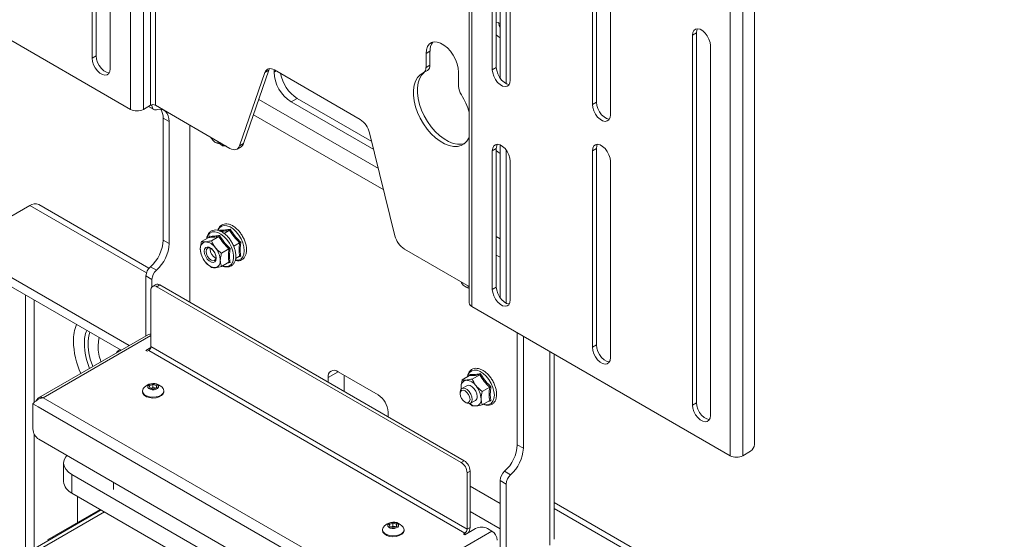
# Paper-space layout 'Sheet 4' of a CAD drawing. Units: millimetres. Extents: x 40 to 4500, y 1247 to 5962.
# Drawn here: x 3026 to 3374, y 5069 to 5253 of the extents above; entities that cross this region are included whole.
import ezdxf

# ---------------------------------------------------------------- set-up
doc = ezdxf.new("R2010")
doc.units = ezdxf.units.MM

psp = doc.layouts.new('Sheet 4')

# ---------------------------------------------------------------- linework, layer by layer
at = {"color": 7, "linetype": 'Continuous', "lineweight": 18}
for p, q in [((3064.86, 5221.27), (3064.86, 5621.37)), ((3069.39, 5221.27), (3069.39, 5621.37)), ((3071.93, 5222.74), (3071.93, 5622.84)), ((3073.63, 5222.74), (3073.63, 5622.84)), ((3184.56, 5553.04), (3184.56, 5152.93)), ((3185.49, 5151.63), (3185.49, 5551.73)), ((3276.71, 5098.97), (3276.71, 5499.07)), ((3281.24, 5499.07), (3281.24, 5098.97)), ((3285.34, 5499.81), (3285.34, 5102.97)), ((3229.48, 5293.22), (3229.48, 5223.81)), ((3052.7, 5289.12), (3052.7, 5240.13)), ((3194.12, 5289.13), (3194.12, 5236.06)), ((3195.46, 5290.37), (3195.46, 5232.28)), ((3228.06, 5292.4), (3228.06, 5223)), ((3051.28, 5288.3), (3051.28, 5239.31)), ((3192.71, 5288.32), (3192.71, 5235.24)), ((3197.59, 5288.61), (3197.59, 5230.4)), ((3234.43, 5219.32), (3234.43, 5288.73)), ((3057.65, 5235.64), (3057.65, 5284.63)), ((3199.07, 5231.57), (3199.07, 5284.64)), ((2973.64, 5273.92), (3064.86, 5221.27)), ((3195.04, 5251.77), (3195.04, 5251.85)), ((3264.83, 5248.31), (3263.42, 5247.5)), ((3263.42, 5247.5), (3263.42, 5116.85)), ((3264.83, 5248.31), (3264.83, 5117.67)), ((3269.78, 5113.18), (3269.78, 5243.82)), ((3170.68, 5241.83), (3169.27, 5241.01)), ((3169.27, 5241.01), (3169.27, 5236.08)), ((3170.68, 5241.83), (3170.68, 5236.89)), ((3052.7, 5240.13), (3051.28, 5239.31)), ((3169.27, 5236.08), (3170.68, 5236.89)), ((3103.36, 5208.37), (3112.35, 5234.33)), ((3104.77, 5209.18), (3113.76, 5235.15)), ((3113.76, 5235.15), (3112.35, 5234.33)), ((3115.56, 5234.45), (3115.56, 5235.27)), ((3115.7, 5235.19), (3145.96, 5217.72)), ((3168.44, 5234.24), (3169.85, 5235.06)), ((3180.79, 5229.42), (3180.79, 5234.36)), ((3194.12, 5236.06), (3192.71, 5235.24)), ((3110.19, 5224.82), (3152.43, 5200.43)), ((3121.64, 5223.92), (3123.76, 5225.14)), ((3150.78, 5207.1), (3121.64, 5223.92)), ((3150.07, 5209.96), (3123.76, 5225.14)), ((3229.48, 5223.81), (3228.06, 5223)), ((3069.39, 5221.27), (3071.93, 5222.74)), ((3071.2, 5222.31), (3073.05, 5221.24)), ((3072.43, 5222.91), (3072.43, 5222.62)), ((3073.63, 5222.74), (3100, 5207.51)), ((3078.51, 5216.98), (3076.39, 5218.2)), ((3076.39, 5218.2), (3076.39, 5175.09)), ((3078.51, 5216.98), (3078.51, 5173.86)), ((3108.3, 5219.38), (3154.31, 5192.81)), ((3085.86, 5153.13), (3085.86, 5215.67)), ((3149.32, 5212.99), (3158.31, 5176.64)), ((3094.7, 5209.72), (3095.09, 5209.49)), ((3097.25, 5208.47), (3096.3, 5209.28)), ((3096.59, 5209.34), (3096.71, 5209.41)), ((3103.36, 5208.37), (3104.77, 5209.18)), ((3102.5, 5207.26), (3103.92, 5208.08)), ((3194.12, 5207.48), (3192.71, 5206.66)), ((3192.71, 5206.66), (3192.71, 5157.67)), ((3194.12, 5207.48), (3194.12, 5158.49)), ((3195.46, 5208.71), (3195.46, 5154.71)), ((3197.59, 5206.95), (3197.59, 5152.83)), ((3229.48, 5207.48), (3228.06, 5206.67)), ((3228.06, 5206.67), (3228.06, 5137.26)), ((3229.48, 5207.48), (3229.48, 5138.08)), ((3199.07, 5154), (3199.07, 5202.99)), ((3234.43, 5133.59), (3234.43, 5202.99)), ((3029.29, 5187.32), (3007.51, 5174.75)), ((3071.35, 5165.14), (3032.39, 5187.63)), ((3096.37, 5178.31), (3096.4, 5178.63)), ((3099.85, 5178.57), (3097.91, 5177.46)), ((3078.51, 5173.86), (3076.39, 5175.09)), ((3092.54, 5176.08), (3089.94, 5174.57)), ((3092.6, 5176.13), (3092.63, 5176.45)), ((3096.08, 5176.39), (3093.47, 5174.89)), ((3194.12, 5176.36), (3195.46, 5175.59)), ((3092.97, 5171.88), (3093.01, 5172.25)), ((3092.97, 5171.93), (3092.97, 5171.88)), ((3099.61, 5172), (3097.01, 5170.49)), ((3103.39, 5174.18), (3101.3, 5172.97)), ((3161.67, 5171.91), (3184.56, 5158.7)), ((3007.51, 5170.67), (3064.37, 5137.84)), ((3007.51, 5167.4), (3061.55, 5136.21)), ((3089.7, 5170.54), (3089.74, 5170.39)), ((3094.7, 5168.89), (3094.74, 5168.87)), ((3099.61, 5167.28), (3097.01, 5165.78)), ((3103.39, 5169.46), (3101.99, 5168.65)), ((3194.12, 5169.83), (3195.46, 5169.06)), ((3071.88, 5165.7), (3074, 5164.48)), ((3072.43, 5161.2), (3070.31, 5162.43)), ((3070.31, 5162.43), (3070.31, 5141.27)), ((3072.43, 5161.2), (3072.43, 5158.56)), ((3072.07, 5137.49), (3072.07, 5157.41)), ((3073.76, 5159.4), (3072.7, 5158.79)), ((3075.26, 5159.25), (3074.19, 5158.64)), ((3074.19, 5158.64), (3181.68, 5096.59)), ((3075.26, 5159.25), (3182.74, 5097.2)), ((3183.09, 5158.69), (3183.48, 5158.46)), ((3194.12, 5158.49), (3192.71, 5157.67)), ((3185.49, 5151.63), (3276.71, 5098.97)), ((3071.2, 5141.78), (3032.38, 5119.37)), ((3201.54, 5102.84), (3201.54, 5142.36)), ((3203.67, 5101.61), (3203.67, 5141.14)), ((3072.03, 5137.18), (3070.24, 5136.14)), ((3070.24, 5136.14), (3070.77, 5135.84)), ((3070.77, 5135.84), (3071.3, 5136.14)), ((3071.3, 5136.14), (3183.02, 5071.65)), ((3183.8, 5072.99), (3072.07, 5137.49)), ((3229.48, 5138.08), (3228.06, 5137.26)), ((3214.56, 5069.44), (3214.56, 5134.84)), ((3134.65, 5124.96), (3134.65, 5126.59)), ((3138.19, 5128.63), (3152.33, 5120.47)), ((3140.31, 5121.7), (3140.31, 5127.41)), ((3184.7, 5127.23), (3182.1, 5125.73)), ((3184.76, 5127.28), (3184.79, 5127.61)), ((3188.24, 5127.55), (3185.63, 5126.04)), ((3071.55, 5123.69), (3072.75, 5124.16)), ((3071.66, 5122.86), (3071.55, 5123.69)), ((3072.95, 5122.49), (3071.66, 5122.86)), ((3071.94, 5122.78), (3072.15, 5122.86)), ((3072.15, 5122.86), (3072.75, 5123.09)), ((3072.75, 5124.16), (3074.05, 5123.79)), ((3072.75, 5123.09), (3072.75, 5124.16)), ((3072.75, 5123.09), (3073.4, 5122.91)), ((3074.15, 5122.96), (3072.95, 5122.49)), ((3073.4, 5122.91), (3073.76, 5122.81)), ((3074.05, 5123.79), (3074.15, 5122.96)), ((3074.05, 5122.92), (3074.05, 5123.79)), ((3181.78, 5122.45), (3181.68, 5123.13)), ((3183.71, 5123.68), (3181.98, 5122.68)), ((3191.78, 5123.15), (3189.17, 5121.65)), ((3034.03, 5119.45), (3154.1, 5050.13)), ((3069.05, 5121.84), (3069.05, 5121.53)), ((3076.65, 5121.53), (3076.65, 5121.84)), ((3181.36, 5121.31), (3181.36, 5120.86)), ((3031.41, 5116.71), (3030.35, 5117.32)), ((3030.35, 5117.32), (3030.35, 5108.42)), ((3032.19, 5116.26), (3031.41, 5116.71)), ((3032.19, 5116.26), (3152.26, 5046.95)), ((3183.09, 5117.86), (3183.48, 5117.64)), ((3185.63, 5116.62), (3184.7, 5117.42)), ((3184.98, 5117.49), (3186.71, 5118.49)), ((3191.78, 5118.44), (3189.17, 5116.93)), ((3264.83, 5117.67), (3263.42, 5116.85)), ((3155.87, 5114.34), (3155.87, 5112.71)), ((3032.48, 5104.75), (3151.98, 5035.76)), ((3201.54, 5102.84), (3203.67, 5101.61)), ((3283.92, 5100.52), (3281.24, 5098.97)), ((3041.21, 5096.38), (3041.21, 5089.85)), ((3181.68, 5096.59), (3182.74, 5097.2)), ((3044.14, 5092.3), (3148.79, 5031.88)), ((3044.14, 5092.3), (3044.14, 5085.76)), ((3184.86, 5093.53), (3183.8, 5092.92)), ((3183.8, 5092.92), (3183.8, 5072.99)), ((3184.86, 5093.53), (3184.86, 5073.61)), ((3197.04, 5093.45), (3199.16, 5092.23)), ((3058.82, 5089.54), (3058.82, 5086.99)), ((3197.59, 5088.95), (3195.46, 5090.18)), ((3195.46, 5090.18), (3195.46, 5062.09)), ((3197.59, 5088.95), (3197.59, 5060.87)), ((3044.14, 5085.76), (3148.79, 5025.35)), ((3046.13, 5075.35), (3046.13, 5084.62)), ((3373.64, 4990.63), (3214.56, 5082.46)), ((3054.49, 5079.79), (3008.13, 5053.02)), ((3035.52, 5069.22), (3054.16, 5079.98)), ((3156.41, 5074.7), (3157.6, 5075.17)), ((3156.51, 5073.87), (3156.41, 5074.7)), ((3157.81, 5073.51), (3156.51, 5073.87)), ((3156.79, 5073.79), (3157, 5073.88)), ((3157, 5073.88), (3157.6, 5074.11)), ((3157.6, 5075.17), (3158.9, 5074.81)), ((3157.6, 5074.11), (3157.6, 5075.17)), ((3157.6, 5074.11), (3158.25, 5073.93)), ((3159, 5073.98), (3157.81, 5073.51)), ((3158.25, 5073.93), (3158.62, 5073.82)), ((3158.9, 5074.81), (3159, 5073.98)), ((3158.9, 5073.94), (3158.9, 5074.81)), ((3183.8, 5072.99), (3184.86, 5073.61)), ((3153.9, 5072.85), (3153.9, 5072.54)), ((3154.1, 5050.13), (3192.56, 5072.34)), ((3161.5, 5072.54), (3161.5, 5072.85)), ((3183.02, 5071.65), (3182.49, 5071.34)), ((3182.49, 5071.34), (3183.02, 5071.03)), ((3183.02, 5071.03), (3186.8, 5073.22)), ((3192.56, 5072.34), (3191.04, 5073.22))]:
    psp.add_line(p, q, dxfattribs=at)
at = {"color": 8, "linetype": 'Continuous', "lineweight": 18}
for p, q in [((3115.56, 5234.45), (3116.27, 5234.86)), ((3072.09, 5222.81), (3072.43, 5222.62)), ((3070.49, 5163.54), (3029.29, 5187.32)), ((3027.74, 5155.73), (3027.74, 5064.34)), ((3030.85, 5153.93), (3030.85, 5117.84)), ((3072.07, 5141.41), (3034.03, 5119.45)), ((3213.07, 5135.71), (3213.07, 5067.36)), ((3138.19, 5128.63), (3134.65, 5126.59)), ((3030.85, 5106.56), (3030.85, 5066.14)), ((3184.86, 5088.22), (3195.46, 5082.1)), ((3370.54, 4990.32), (3214.56, 5080.37)), ((3055.61, 5079.15), (3010.02, 5052.83)), ((3184.86, 5079.24), (3195.46, 5073.11)), ((3183.02, 5071.65), (3183.02, 5071.03))]:
    psp.add_line(p, q, dxfattribs=at)
at = {"color": 7, "linetype": 'Continuous', "lineweight": 18, "flags": 128}
for points in [[(3195.46, 5251.57), (3194.73, 5251.99), (3194.12, 5252.11)], [(3195.46, 5250.03), (3195.17, 5250.83), (3195.04, 5251.77)], [(3194.12, 5247.59), (3194.73, 5247.01), (3195.46, 5246.58)], [(3269.78, 5243.82), (3269.65, 5244.93), (3269.28, 5246.1), (3268.68, 5247.23), (3267.92, 5248.24), (3267.05, 5249.03), (3266.15, 5249.56), (3265.28, 5249.76), (3264.51, 5249.64), (3263.92, 5249.19), (3263.55, 5248.46), (3263.42, 5247.5)], [(3265.17, 5249.77), (3264.96, 5249.27), (3264.83, 5248.31)], [(3180.79, 5234.36), (3180.67, 5235.82), (3180.29, 5237.36), (3179.69, 5238.91), (3178.88, 5240.41), (3177.91, 5241.79), (3176.81, 5242.99), (3175.63, 5243.96), (3174.43, 5244.65), (3173.25, 5245.04), (3172.15, 5245.11), (3171.17, 5244.86), (3170.37, 5244.29), (3169.76, 5243.43), (3169.39, 5242.33), (3169.27, 5241.01)], [(3051.28, 5239.31), (3051.41, 5238.2), (3051.79, 5237.03), (3052.38, 5235.9), (3053.14, 5234.89), (3054.01, 5234.1), (3054.92, 5233.57), (3055.79, 5233.37), (3056.55, 5233.49), (3057.14, 5233.94), (3057.52, 5234.68), (3057.65, 5235.64)], [(3052.7, 5240.13), (3052.83, 5239.02), (3053.2, 5237.85), (3053.8, 5236.72), (3054.56, 5235.71), (3055.43, 5234.91), (3056.33, 5234.39), (3057.2, 5234.18), (3057.31, 5234.18)], [(3112.35, 5234.33), (3112.57, 5234.8), (3112.86, 5235.17), (3113.22, 5235.44), (3113.64, 5235.61), (3114.11, 5235.67), (3114.62, 5235.62), (3115.15, 5235.46), (3115.7, 5235.19)], [(3114.01, 5235.67), (3113.98, 5235.61), (3113.76, 5235.15)], [(3168.29, 5234.17), (3167.17, 5233.5), (3166.24, 5232.53), (3165.53, 5231.29), (3165.04, 5229.8), (3164.8, 5228.11), (3164.81, 5226.26), (3165.07, 5224.28), (3165.57, 5222.23), (3166.31, 5220.16), (3167.25, 5218.12), (3168.39, 5216.16), (3169.69, 5214.33), (3171.12, 5212.67), (3172.64, 5211.22), (3174.23, 5210.02), (3175.83, 5209.09), (3177.41, 5208.47), (3178.94, 5208.15), (3180.37, 5208.17), (3181.67, 5208.5), (3182.8, 5209.15), (3183.75, 5210.1), (3184.48, 5211.32), (3184.56, 5211.48)], [(3168.65, 5234.37), (3168.59, 5234.32), (3167.66, 5233.35), (3166.94, 5232.1), (3166.46, 5230.62), (3166.22, 5228.93), (3166.23, 5227.07), (3166.49, 5225.1), (3166.99, 5223.05), (3167.72, 5220.98), (3168.67, 5218.94), (3169.81, 5216.98), (3171.1, 5215.15), (3172.53, 5213.48), (3174.06, 5212.03), (3175.64, 5210.83), (3177.24, 5209.91), (3178.83, 5209.28), (3180.35, 5208.97), (3181.78, 5208.98), (3182.95, 5209.27)], [(3192.71, 5235.24), (3192.83, 5234.13), (3193.21, 5232.96), (3193.8, 5231.83), (3194.57, 5230.82), (3195.44, 5230.03), (3196.34, 5229.51), (3197.21, 5229.3), (3197.97, 5229.42), (3198.56, 5229.87), (3198.94, 5230.61), (3199.07, 5231.57)], [(3194.12, 5236.06), (3194.25, 5234.95), (3194.63, 5233.78), (3195.22, 5232.65), (3195.98, 5231.64), (3196.85, 5230.84), (3197.76, 5230.32), (3198.62, 5230.11), (3198.73, 5230.11)], [(3228.06, 5223), (3228.19, 5221.89), (3228.57, 5220.72), (3229.16, 5219.59), (3229.92, 5218.58), (3230.79, 5217.78), (3231.7, 5217.26), (3232.57, 5217.05), (3233.33, 5217.18), (3233.92, 5217.63), (3234.3, 5218.36), (3234.43, 5219.32)], [(3229.48, 5223.81), (3229.6, 5222.7), (3229.98, 5221.53), (3230.57, 5220.4), (3231.34, 5219.4), (3232.2, 5218.6), (3233.11, 5218.08), (3233.98, 5217.87), (3234.09, 5217.87)], [(3072.43, 5222.62), (3072.46, 5222.23), (3072.54, 5221.89), (3072.68, 5221.61), (3072.87, 5221.38), (3073.1, 5221.22), (3073.37, 5221.12), (3073.67, 5221.1), (3074, 5221.16)], [(3074, 5221.16), (3074.94, 5221.31), (3075.8, 5221.26), (3076.58, 5220.99), (3077.25, 5220.53), (3077.79, 5219.87), (3078.19, 5219.05), (3078.43, 5218.07), (3078.51, 5216.98)], [(3096.12, 5209.75), (3095.92, 5209.59), (3095.36, 5209.49), (3094.7, 5209.72), (3094.04, 5210.25), (3093.48, 5211.01), (3093.28, 5211.39)], [(3100, 5207.51), (3100.55, 5207.24), (3101.09, 5207.08), (3101.6, 5207.03), (3102.07, 5207.09), (3102.49, 5207.26), (3102.85, 5207.53), (3103.14, 5207.9), (3103.36, 5208.37)], [(3199.07, 5202.99), (3198.94, 5204.1), (3198.56, 5205.27), (3197.97, 5206.4), (3197.21, 5207.4), (3196.34, 5208.2), (3195.44, 5208.72), (3194.57, 5208.93), (3193.8, 5208.8), (3193.21, 5208.36), (3192.83, 5207.62), (3192.71, 5206.66)], [(3194.46, 5208.93), (3194.25, 5208.44), (3194.12, 5207.48)], [(3194.12, 5206.77), (3194.73, 5206.18), (3195.46, 5205.75)], [(3234.43, 5202.99), (3234.3, 5204.1), (3233.92, 5205.27), (3233.33, 5206.4), (3232.57, 5207.41), (3231.7, 5208.2), (3230.79, 5208.73), (3229.92, 5208.93), (3229.16, 5208.81), (3228.57, 5208.36), (3228.19, 5207.63), (3228.06, 5206.67)], [(3229.81, 5208.94), (3229.6, 5208.44), (3229.48, 5207.48)], [(3090.93, 5171.16), (3091.05, 5170.24), (3091.42, 5169.29), (3091.99, 5168.42), (3092.68, 5167.73), (3093.42, 5167.31), (3094.11, 5167.2), (3094.67, 5167.42), (3095.04, 5167.94), (3095.17, 5168.71), (3095.04, 5169.62), (3094.67, 5170.57), (3094.11, 5171.44), (3093.42, 5172.13), (3092.68, 5172.56), (3091.99, 5172.66), (3091.42, 5172.44), (3091.05, 5171.92), (3090.93, 5171.16)], [(3091.53, 5171.09), (3091.66, 5171.8), (3092.04, 5172.24), (3092.62, 5172.35), (3093.29, 5172.12), (3093.97, 5171.57), (3094.54, 5170.8), (3094.93, 5169.91), (3095.06, 5169.05), (3094.93, 5168.35), (3094.54, 5167.91), (3093.97, 5167.8), (3093.29, 5168.03), (3092.62, 5168.58), (3092.04, 5169.35), (3091.66, 5170.24), (3091.53, 5171.09)], [(3184.51, 5158.73), (3184.31, 5158.57), (3183.75, 5158.46), (3183.09, 5158.69), (3182.43, 5159.22), (3181.87, 5159.98), (3181.67, 5160.36)], [(3192.71, 5157.67), (3192.83, 5156.56), (3193.21, 5155.39), (3193.8, 5154.26), (3194.57, 5153.25), (3195.44, 5152.46), (3196.34, 5151.93), (3197.21, 5151.73), (3197.97, 5151.85), (3198.56, 5152.3), (3198.94, 5153.03), (3199.07, 5154)], [(3194.12, 5158.49), (3194.25, 5157.38), (3194.63, 5156.21), (3195.22, 5155.07), (3195.98, 5154.07), (3196.85, 5153.27), (3197.76, 5152.75), (3198.62, 5152.54), (3198.73, 5152.54)], [(3228.06, 5137.26), (3228.19, 5136.15), (3228.57, 5134.98), (3229.16, 5133.85), (3229.92, 5132.84), (3230.79, 5132.05), (3231.7, 5131.52), (3232.57, 5131.32), (3233.33, 5131.44), (3233.92, 5131.89), (3234.3, 5132.62), (3234.43, 5133.59)], [(3229.48, 5138.08), (3229.6, 5136.97), (3229.98, 5135.8), (3230.57, 5134.66), (3231.34, 5133.66), (3232.2, 5132.86), (3233.11, 5132.34), (3233.98, 5132.13), (3234.09, 5132.13)], [(3069.34, 5122.68), (3069.28, 5122.59), (3069.05, 5121.91), (3069.2, 5121.23), (3069.7, 5120.61), (3070.52, 5120.11), (3071.56, 5119.78), (3072.72, 5119.65), (3073.9, 5119.73), (3074.98, 5120.02), (3075.85, 5120.49), (3076.42, 5121.09), (3076.65, 5121.76), (3076.5, 5122.45), (3076.36, 5122.68)], [(3071.79, 5124.23), (3071.27, 5123.93), (3070.99, 5123.53), (3070.99, 5123.1), (3071.28, 5122.71), (3071.8, 5122.41), (3072.49, 5122.25), (3073.23, 5122.25), (3073.92, 5122.42), (3074.44, 5122.72), (3074.72, 5123.12), (3074.71, 5123.54), (3074.43, 5123.94), (3073.9, 5124.24), (3073.21, 5124.4), (3072.47, 5124.4), (3071.79, 5124.23)], [(3072.15, 5122.86), (3072.02, 5122.8), (3071.96, 5122.77)], [(3181.36, 5121.31), (3181.49, 5122.08), (3181.86, 5122.6), (3182.42, 5122.82), (3183.11, 5122.71), (3183.85, 5122.29), (3184.54, 5121.6), (3185.11, 5120.72), (3185.47, 5119.77), (3185.6, 5118.86), (3185.47, 5118.1), (3185.11, 5117.57), (3184.54, 5117.35), (3183.85, 5117.46), (3183.48, 5117.64)], [(3181.36, 5120.86), (3181.49, 5121.55), (3181.87, 5121.98), (3182.43, 5122.09), (3183.09, 5121.86), (3183.75, 5121.32), (3184.31, 5120.57), (3184.69, 5119.7), (3184.82, 5118.86), (3184.69, 5118.17), (3184.31, 5117.74), (3183.75, 5117.63), (3183.09, 5117.86), (3182.43, 5118.4), (3181.87, 5119.15), (3181.49, 5120.02), (3181.36, 5120.86)], [(3181.68, 5123.13), (3181.71, 5122.58), (3181.72, 5122.47)], [(3187.33, 5119.86), (3187.2, 5120.77), (3186.84, 5121.72), (3186.27, 5122.59), (3185.58, 5123.28), (3184.84, 5123.71), (3184.15, 5123.82), (3183.71, 5123.68)], [(3069.05, 5121.53), (3069.2, 5120.92), (3069.7, 5120.3), (3070.52, 5119.8), (3071.56, 5119.47), (3072.72, 5119.34), (3073.9, 5119.42), (3074.98, 5119.71), (3075.85, 5120.18), (3076.42, 5120.78), (3076.65, 5121.45), (3076.65, 5121.53)], [(3263.42, 5116.85), (3263.55, 5115.74), (3263.92, 5114.57), (3264.51, 5113.44), (3265.28, 5112.43), (3266.15, 5111.64), (3267.05, 5111.11), (3267.92, 5110.91), (3268.68, 5111.03), (3269.28, 5111.48), (3269.65, 5112.21), (3269.78, 5113.18)], [(3264.83, 5117.67), (3264.96, 5116.56), (3265.34, 5115.39), (3265.93, 5114.25), (3266.69, 5113.25), (3267.56, 5112.45), (3268.47, 5111.93), (3269.33, 5111.72), (3269.44, 5111.72)], [(3042.35, 5099.05), (3041.98, 5098.59), (3041.41, 5097.51), (3041.21, 5096.38), (3041.41, 5095.25), (3041.98, 5094.17), (3042.9, 5093.17), (3044.14, 5092.3)], [(3154.2, 5073.7), (3154.13, 5073.6), (3153.91, 5072.93), (3154.05, 5072.25), (3154.56, 5071.62), (3155.37, 5071.12), (3156.41, 5070.79), (3157.58, 5070.66), (3158.76, 5070.75), (3159.83, 5071.04), (3160.7, 5071.51), (3161.28, 5072.11), (3161.5, 5072.78), (3161.36, 5073.46), (3161.21, 5073.7)], [(3156.64, 5075.25), (3156.12, 5074.94), (3155.84, 5074.55), (3155.84, 5074.12), (3156.13, 5073.73), (3156.66, 5073.42), (3157.34, 5073.26), (3158.09, 5073.27), (3158.77, 5073.43), (3159.29, 5073.74), (3159.57, 5074.13), (3159.57, 5074.56), (3159.28, 5074.95), (3158.75, 5075.26), (3158.06, 5075.42), (3157.32, 5075.41), (3156.64, 5075.25)], [(3157, 5073.88), (3156.87, 5073.82), (3156.82, 5073.79)], [(3153.9, 5072.54), (3154.05, 5071.94), (3154.56, 5071.31), (3155.37, 5070.81), (3156.41, 5070.48), (3157.58, 5070.35), (3158.76, 5070.44), (3159.83, 5070.73), (3160.7, 5071.2), (3161.28, 5071.8), (3161.5, 5072.47), (3161.5, 5072.54)]]:
    psp.add_lwpolyline(points, dxfattribs=at)
at = {"color": 8, "linetype": 'Continuous', "lineweight": 18, "flags": 128}
for points in [[(3097.42, 5166.02), (3097.88, 5165.88), (3098.89, 5165.8), (3099.78, 5166.05), (3100.49, 5166.62), (3100.98, 5167.47), (3101.24, 5168.57), (3101.24, 5169.84), (3100.98, 5171.23), (3100.49, 5172.66), (3099.78, 5174.04), (3098.89, 5175.31), (3097.88, 5176.41), (3096.79, 5177.25), (3095.69, 5177.82), (3094.63, 5178.06), (3093.67, 5177.98), (3092.87, 5177.57), (3092.26, 5176.85), (3091.88, 5175.87), (3091.84, 5175.67)], [(3105.04, 5171.36), (3104.92, 5172.71), (3104.54, 5174.12), (3103.93, 5175.54), (3103.13, 5176.88), (3102.17, 5178.07), (3101.11, 5179.04), (3100.01, 5179.75), (3098.92, 5180.16), (3097.91, 5180.24), (3097.02, 5179.99), (3096.31, 5179.42), (3095.82, 5178.57), (3095.8, 5178.52)], [(3101.94, 5168.01), (3102.17, 5167.98), (3103.13, 5168.06), (3103.93, 5168.48), (3104.54, 5169.19), (3104.92, 5170.17), (3105.04, 5171.36)], [(3050.49, 5142.59), (3050.14, 5141.34), (3049.88, 5139.49), (3049.88, 5137.46), (3050.14, 5135.32), (3050.64, 5133.09), (3051.38, 5130.83), (3051.54, 5130.43)], [(3053.39, 5137.65), (3053.52, 5139.38), (3053.82, 5140.67)], [(3193.43, 5120.34), (3193.3, 5121.68), (3192.93, 5123.1), (3192.32, 5124.51), (3191.52, 5125.85), (3190.56, 5127.04), (3189.5, 5128.02), (3188.4, 5128.73), (3187.31, 5129.13), (3186.3, 5129.21), (3185.41, 5128.96), (3184.7, 5128.4), (3184.21, 5127.54), (3184.01, 5126.83)], [(3189.58, 5117.17), (3190.56, 5116.95), (3191.52, 5117.04), (3192.32, 5117.45), (3192.93, 5118.17), (3193.3, 5119.15), (3193.43, 5120.34)]]:
    psp.add_lwpolyline(points, dxfattribs=at)
at = {"color": 7, "linetype": 'Continuous', "lineweight": 18}
for centre, radius, start, end in [((3175.31, 5242.11), 4.63, 140.639, 183.4271), ((3168.71, 5236.68), 1.98, 305.2118, 6.1004), ((3128.76, 5235.05), 13.22, 182.6055, 237.3945), ((3131.11, 5236.47), 13.5, 190.7501, 237.0179), ((3167.35, 5235.85), 1.93, 299.3113, 6.6203), ((3186.68, 5229.64), 5.89, 182.1614, 213.4422), ((3161.62, 5213.56), 23.89, 16.2235, 32.5181), ((3072.78, 5221.1), 1.84, 62.6097, 117.3903), ((3067.12, 5225.63), 4.92, 242.6097, 297.3903), ((3071.33, 5218.47), 5.06, 356.9366, 33.9019), ((3141.71, 5211.15), 7.83, 13.6177, 57.0879), ((3095.96, 5210.7), 1.49, 234.5734, 300.12), ((3098.61, 5212.03), 3.65, 230.1589, 268.3007), ((3102.88, 5209.76), 1.97, 301.5478, 342.9295), ((3031.11, 5184.79), 3.12, 65.6929, 125.6176), ((3062.93, 5175.78), 13.48, 311.6215, 357.0653), ((3091.68, 5172.33), 2.2, 100.5468, 189.2519), ((3091.01, 5169.93), 4.56, 33.4349, 86.5705), ((3165.92, 5178.48), 7.83, 193.6177, 237.0879), ((3065.05, 5174.55), 13.48, 311.6215, 357.0653), ((3097.18, 5172.33), 7.67, 182.6393, 219.7721), ((3096.51, 5171.95), 3.54, 181.111, 245.4016), ((3088.92, 5167.54), 7.67, 2.6393, 39.7721), ((3095.09, 5169.93), 4.56, 213.4349, 266.5705), ((3094.41, 5167.54), 2.2, 280.5468, 9.2519), ((3075, 5162.19), 4.7, 131.6215, 177.0653), ((3077.12, 5160.96), 4.7, 131.6215, 177.0653), ((3073.37, 5157.62), 1.31, 50.7967, 189.214), ((3074.38, 5158.02), 1.51, 54.3824, 114.3071), ((3184.44, 5159.93), 1.75, 236.7837, 273.7261), ((3186.16, 5153.09), 1.61, 185.6948, 245.6253), ((3071.7, 5140.8), 1.1, 70.3549, 117.3414), ((3061.42, 5134.68), 1.64, 92.2894, 159.6301), ((3070.38, 5137.57), 1.69, 302.6055, 357.3945), ((3136.81, 5126.94), 2.18, 50.7967, 189.214), ((3183.85, 5123.48), 2.2, 100.5468, 189.2519), ((3183.17, 5121.09), 4.56, 33.4349, 86.5705), ((3072.85, 5120.15), 4.32, 111.3324, 144.2102), ((3072.85, 5120.15), 4.32, 35.7898, 111.3324), ((3072.85, 5120.94), 2.04, 74.5718, 110.1422), ((3073.01, 5121.49), 1.47, 61.7516, 74.7986), ((3181.08, 5118.69), 7.67, 2.6393, 39.7721), ((3148.19, 5114), 7.68, 2.6055, 57.3945), ((3185.92, 5119.67), 1.43, 303.7936, 7.5186), ((3186.58, 5118.69), 2.2, 280.5468, 9.2519), ((3186.97, 5120.13), 3.6, 230.0177, 270.103), ((3034.96, 5108.63), 4.61, 182.6055, 237.3945), ((3188.08, 5103.53), 13.48, 311.6215, 357.0653), ((3190.21, 5102.3), 13.48, 311.6215, 357.0653), ((3282.27, 5103.11), 3.07, 302.6055, 357.3945), ((3278.97, 5103.34), 4.92, 242.6097, 297.3903), ((3179.19, 5092.71), 4.61, 2.6055, 57.3945), ((3180.25, 5093.32), 4.61, 2.6055, 57.3945), ((3200.16, 5089.94), 4.7, 131.6215, 177.0653), ((3202.28, 5088.71), 4.7, 131.6215, 177.0653), ((3046.22, 5090.35), 5.03, 185.6948, 245.6253), ((3157.7, 5071.17), 4.32, 111.3324, 144.2102), ((3157.7, 5071.17), 4.32, 35.7898, 111.3324), ((3157.71, 5071.96), 2.04, 74.5718, 110.1422), ((3157.86, 5072.51), 1.47, 61.7516, 74.7986), ((3181.06, 5073.75), 3.8, 328.8036, 357.8684), ((3188.92, 5069.12), 4.61, 62.6097, 117.3903), ((3182.11, 5073.07), 1.69, 302.6055, 357.3945), ((3190.41, 5068.97), 4, 2.6055, 57.3945)]:
    psp.add_arc(centre, radius, start, end, dxfattribs=at)
at = {"color": 8, "linetype": 'Continuous', "lineweight": 18}
for centre, radius, start, end in [((3059.74, 5139.73), 15.09, 158.1757, 181.1596), ((3060.86, 5138.76), 12.32, 158.7344, 181.2587), ((3074.28, 5140.19), 29.63, 181.4879, 204.3525), ((3072.19, 5139), 23.66, 181.2323, 202.9446), ((3070.5, 5137.94), 17.12, 180.9822, 199.9852)]:
    psp.add_arc(centre, radius, start, end, dxfattribs=at)
at = {"color": 7, "linetype": 'Continuous', "lineweight": 18}
for points, knots in [([(3098.59, 5208.38), (3098.16, 5208.37), (3097.63, 5208.36), (3097.31, 5208.45), (3097.25, 5208.47)], [0, 0, 0, 0, 0.801462, 1, 1, 1, 1]), ([(3097.36, 5165.98), (3097.61, 5165.88), (3098.22, 5165.63), (3099.17, 5165.58), (3100.15, 5165.79), (3100.96, 5166.32), (3101.56, 5167.08), (3101.94, 5168.05), (3102.11, 5169.19), (3102.04, 5170.47), (3101.75, 5171.84), (3101.24, 5173.22), (3100.54, 5174.55), (3099.69, 5175.78), (3098.71, 5176.85), (3097.64, 5177.72), (3096.54, 5178.34), (3095.42, 5178.68), (3094.36, 5178.7), (3093.42, 5178.4), (3092.65, 5177.82), (3092.12, 5177), (3091.83, 5176.26), (3091.79, 5175.76), (3091.78, 5175.64)], [0, 0, 0, 0, 0.03212, 0.08133, 0.129259, 0.175279, 0.220514, 0.266353, 0.313746, 0.3622, 0.410894, 0.459491, 0.508006, 0.556529, 0.605145, 0.653958, 0.703071, 0.752475, 0.801496, 0.848964, 0.89465, 0.939863, 0.98605, 1, 1, 1, 1]), ([(3101.85, 5167.93), (3101.94, 5167.9), (3102.4, 5167.75), (3103.19, 5167.79), (3104.14, 5168.07), (3104.9, 5168.66), (3105.44, 5169.47), (3105.78, 5170.48), (3105.87, 5171.47), (3105.82, 5172.54), (3105.62, 5173.69), (3105.16, 5175.07), (3104.5, 5176.42), (3103.68, 5177.68), (3102.73, 5178.8), (3101.68, 5179.72), (3100.58, 5180.4), (3099.46, 5180.81), (3098.38, 5180.91), (3097.4, 5180.68), (3096.6, 5180.16), (3096.01, 5179.44), (3095.8, 5178.83), (3095.7, 5178.55)], [0, 0, 0, 0, 0.013061, 0.065372, 0.116024, 0.164777, 0.213023, 0.262309, 0.312859, 0.340401, 0.392369, 0.444254, 0.496038, 0.547804, 0.599651, 0.651678, 0.704004, 0.756665, 0.809176, 0.860321, 0.909429, 0.957699, 1, 1, 1, 1]), ([(3099.85, 5178.57), (3099.18, 5178.47), (3097.81, 5178.25), (3096.82, 5178.26), (3096.32, 5178.26)], [0, 0, 0, 0, 0.492148, 1, 1, 1, 1]), ([(3096.4, 5178.63), (3096.4, 5178.63), (3096.42, 5178.59), (3096.44, 5178.52), (3096.43, 5178.41), (3096.41, 5178.34), (3096.38, 5178.31), (3096.37, 5178.31)], [0, 0, 0, 0, 0.009793, 0.331048, 0.654092, 0.945145, 1, 1, 1, 1]), ([(3096.4, 5178.63), (3096.52, 5178.63), (3097.1, 5178.6), (3098.25, 5178.64), (3099.53, 5178.86), (3100.12, 5178.97)], [0, 0, 0, 0, 0.118083, 0.592258, 1, 1, 1, 1]), ([(3100.12, 5178.97), (3100.12, 5178.96), (3100.11, 5178.92), (3100.08, 5178.84), (3100.01, 5178.73), (3099.94, 5178.63), (3099.88, 5178.59), (3099.85, 5178.57)], [0, 0, 0, 0, 0.007914, 0.267535, 0.528603, 0.763816, 1, 1, 1, 1]), ([(3103.39, 5174.18), (3102.71, 5174.84), (3101.35, 5176.2), (3100.36, 5177.77), (3099.85, 5178.57)], [0, 0, 0, 0, 0.492148, 1, 1, 1, 1]), ([(3100.12, 5178.97), (3100.23, 5178.77), (3100.81, 5177.77), (3101.95, 5176.15), (3103.24, 5174.92), (3103.83, 5174.34)], [0, 0, 0, 0, 0.118083, 0.592258, 1, 1, 1, 1]), ([(3089.94, 5174.57), (3089.87, 5174.34), (3089.63, 5173.44), (3089.56, 5172.59), (3089.51, 5171.97)], [0, 0, 0, 0, 0.263254, 1, 1, 1, 1]), ([(3089.94, 5174.57), (3090.26, 5174.51), (3090.62, 5174.43), (3091.22, 5174.48), (3091.28, 5174.49)], [0, 0, 0, 0, 0.896037, 1, 1, 1, 1]), ([(3091.28, 5174.49), (3091.82, 5174.56), (3092.5, 5174.66), (3093.31, 5174.85), (3093.47, 5174.89)], [0, 0, 0, 0, 0.801462, 1, 1, 1, 1]), ([(3092.54, 5176.08), (3092.57, 5176.1), (3092.62, 5176.14), (3092.66, 5176.23), (3092.66, 5176.34), (3092.64, 5176.41), (3092.63, 5176.45), (3092.63, 5176.45)], [0, 0, 0, 0, 0.236184, 0.471397, 0.732465, 0.992086, 1, 1, 1, 1]), ([(3096.08, 5176.39), (3095.4, 5176.29), (3094.04, 5176.07), (3093.05, 5176.08), (3092.54, 5176.08)], [0, 0, 0, 0, 0.492148, 1, 1, 1, 1]), ([(3092.63, 5176.45), (3092.74, 5176.45), (3093.33, 5176.42), (3094.48, 5176.46), (3095.75, 5176.68), (3096.34, 5176.79)], [0, 0, 0, 0, 0.1180833, 0.5922585, 1, 1, 1, 1]), ([(3093.47, 5174.89), (3093.8, 5174.13), (3094.16, 5173.28), (3094.75, 5172.52), (3094.81, 5172.45)], [0, 0, 0, 0, 0.896037, 1, 1, 1, 1]), ([(3096.08, 5176.39), (3096.1, 5176.41), (3096.16, 5176.45), (3096.24, 5176.55), (3096.3, 5176.66), (3096.33, 5176.74), (3096.34, 5176.78), (3096.34, 5176.79)], [0, 0, 0, 0, 0.236184, 0.471397, 0.732465, 0.992086, 1, 1, 1, 1]), ([(3099.61, 5172), (3098.94, 5172.66), (3097.57, 5174.02), (3096.58, 5175.59), (3096.08, 5176.39)], [0, 0, 0, 0, 0.492148, 1, 1, 1, 1]), ([(3096.34, 5176.79), (3096.46, 5176.59), (3097.03, 5175.6), (3098.18, 5173.97), (3099.46, 5172.74), (3100.06, 5172.17)], [0, 0, 0, 0, 0.118083, 0.592258, 1, 1, 1, 1]), ([(3103.39, 5174.18), (3103.42, 5174.19), (3103.48, 5174.22), (3103.6, 5174.27), (3103.72, 5174.31), (3103.79, 5174.34), (3103.83, 5174.34), (3103.83, 5174.34)], [0, 0, 0, 0, 0.236184, 0.471397, 0.732465, 0.992086, 1, 1, 1, 1]), ([(3103.83, 5174.34), (3103.8, 5174.14), (3103.65, 5173.09), (3103.54, 5171.36), (3103.74, 5170.01), (3103.83, 5169.39)], [0, 0, 0, 0, 0.118083, 0.592258, 1, 1, 1, 1]), ([(3089.51, 5171.97), (3089.51, 5171.85), (3089.52, 5171.34), (3089.65, 5170.92), (3089.75, 5170.6)], [0, 0, 0, 0, 0.232701, 1, 1, 1, 1]), ([(3094.81, 5172.45), (3095.36, 5171.88), (3096.03, 5171.16), (3096.85, 5170.6), (3097.01, 5170.49)], [0, 0, 0, 0, 0.801462, 1, 1, 1, 1]), ([(3099.61, 5167.28), (3099.52, 5168), (3099.33, 5169.46), (3099.52, 5171.14), (3099.61, 5172)], [0, 0, 0, 0, 0.4921483, 1, 1, 1, 1]), ([(3100.06, 5172.17), (3100.06, 5172.16), (3100.02, 5172.16), (3099.94, 5172.13), (3099.82, 5172.09), (3099.7, 5172.05), (3099.64, 5172.01), (3099.61, 5172)], [0, 0, 0, 0, 0.007914, 0.267535, 0.528603, 0.763816, 1, 1, 1, 1]), ([(3100.06, 5172.17), (3100.03, 5171.96), (3099.87, 5170.91), (3099.76, 5169.18), (3099.96, 5167.83), (3100.06, 5167.21)], [0, 0, 0, 0, 0.118083, 0.592258, 1, 1, 1, 1]), ([(3103.39, 5169.46), (3103.29, 5170.18), (3103.11, 5171.64), (3103.29, 5173.32), (3103.39, 5174.18)], [0, 0, 0, 0, 0.492148, 1, 1, 1, 1]), ([(3093.47, 5165.46), (3092.76, 5166), (3091.96, 5166.59), (3091.34, 5167.34), (3091.28, 5167.42)], [0, 0, 0, 0, 0.896037, 1, 1, 1, 1]), ([(3097.01, 5170.49), (3096.94, 5170.26), (3096.7, 5169.36), (3096.63, 5168.51), (3096.58, 5167.89)], [0, 0, 0, 0, 0.263254, 1, 1, 1, 1]), ([(3096.58, 5167.89), (3096.58, 5167.77), (3096.6, 5167), (3096.79, 5166.31), (3097, 5165.8), (3097.01, 5165.78)], [0, 0, 0, 0, 0.148486, 0.965571, 1, 1, 1, 1]), ([(3100.06, 5167.21), (3100.06, 5167.21), (3100.02, 5167.24), (3099.94, 5167.28), (3099.82, 5167.32), (3099.7, 5167.32), (3099.64, 5167.29), (3099.61, 5167.28)], [0, 0, 0, 0, 0.007914, 0.267535, 0.528603, 0.763816, 1, 1, 1, 1]), ([(3103.83, 5169.39), (3103.65, 5169.36), (3103.38, 5169.32), (3103.15, 5169.29), (3103.08, 5169.28)], [0, 0, 0, 0, 0.669233, 1, 1, 1, 1]), ([(3103.39, 5169.46), (3103.42, 5169.47), (3103.48, 5169.5), (3103.6, 5169.5), (3103.72, 5169.46), (3103.79, 5169.42), (3103.83, 5169.39), (3103.83, 5169.39)], [0, 0, 0, 0, 0.236184, 0.471397, 0.732465, 0.992086, 1, 1, 1, 1]), ([(3094.81, 5165.37), (3094.39, 5165.36), (3093.85, 5165.35), (3093.53, 5165.44), (3093.47, 5165.46)], [0, 0, 0, 0, 0.801462, 1, 1, 1, 1]), ([(3097.01, 5165.78), (3096.29, 5165.62), (3095.49, 5165.44), (3094.88, 5165.38), (3094.81, 5165.37)], [0, 0, 0, 0, 0.896037, 1, 1, 1, 1]), ([(3100.06, 5167.21), (3099.88, 5167.18), (3099.61, 5167.14), (3099.38, 5167.11), (3099.3, 5167.1)], [0, 0, 0, 0, 0.669233, 1, 1, 1, 1]), ([(3189.51, 5117.13), (3189.84, 5117.01), (3190.55, 5116.75), (3191.58, 5116.75), (3192.53, 5117.05), (3193.29, 5117.63), (3193.83, 5118.45), (3194.16, 5119.45), (3194.26, 5120.44), (3194.21, 5121.52), (3194, 5122.66), (3193.55, 5124.04), (3192.89, 5125.4), (3192.07, 5126.66), (3191.11, 5127.77), (3190.07, 5128.69), (3188.96, 5129.37), (3187.85, 5129.78), (3186.77, 5129.88), (3185.79, 5129.66), (3184.98, 5129.13), (3184.39, 5128.37), (3184.04, 5127.58), (3183.97, 5127), (3183.95, 5126.8)], [0, 0, 0, 0, 0.0448, 0.093788, 0.141223, 0.186879, 0.232061, 0.278216, 0.325555, 0.351347, 0.400014, 0.448604, 0.497098, 0.545577, 0.59413, 0.642852, 0.691854, 0.74117, 0.790346, 0.838242, 0.884231, 0.929435, 0.975243, 1, 1, 1, 1]), ([(3181.68, 5123.13), (3181.68, 5123.25), (3181.69, 5124.03), (3181.88, 5124.93), (3182.09, 5125.7), (3182.1, 5125.73)], [0, 0, 0, 0, 0.148486, 0.965571, 1, 1, 1, 1]), ([(3182.1, 5125.73), (3182.42, 5125.66), (3182.79, 5125.59), (3183.38, 5125.64), (3183.44, 5125.64)], [0, 0, 0, 0, 0.896037, 1, 1, 1, 1]), ([(3183.44, 5125.64), (3183.99, 5125.72), (3184.66, 5125.81), (3185.47, 5126.01), (3185.63, 5126.04)], [0, 0, 0, 0, 0.801462, 1, 1, 1, 1]), ([(3184.79, 5127.61), (3184.79, 5127.61), (3184.81, 5127.57), (3184.83, 5127.49), (3184.82, 5127.38), (3184.78, 5127.29), (3184.73, 5127.25), (3184.7, 5127.23)], [0, 0, 0, 0, 0.007914, 0.267535, 0.528603, 0.763816, 1, 1, 1, 1]), ([(3188.24, 5127.55), (3187.57, 5127.44), (3186.2, 5127.23), (3185.21, 5127.23), (3184.7, 5127.23)], [0, 0, 0, 0, 0.492148, 1, 1, 1, 1]), ([(3184.79, 5127.61), (3184.91, 5127.6), (3185.49, 5127.57), (3186.64, 5127.62), (3187.92, 5127.84), (3188.51, 5127.94)], [0, 0, 0, 0, 0.118083, 0.592258, 1, 1, 1, 1]), ([(3185.63, 5126.04), (3185.96, 5125.28), (3186.32, 5124.43), (3186.92, 5123.68), (3186.98, 5123.6)], [0, 0, 0, 0, 0.896037, 1, 1, 1, 1]), ([(3188.51, 5127.94), (3188.51, 5127.94), (3188.49, 5127.9), (3188.46, 5127.82), (3188.4, 5127.7), (3188.32, 5127.61), (3188.27, 5127.57), (3188.24, 5127.55)], [0, 0, 0, 0, 0.007914, 0.267535, 0.528603, 0.763816, 1, 1, 1, 1]), ([(3191.78, 5123.15), (3191.1, 5123.82), (3189.74, 5125.17), (3188.74, 5126.75), (3188.24, 5127.55)], [0, 0, 0, 0, 0.492148, 1, 1, 1, 1]), ([(3188.51, 5127.94), (3188.62, 5127.74), (3189.2, 5126.75), (3190.34, 5125.12), (3191.63, 5123.89), (3192.22, 5123.32)], [0, 0, 0, 0, 0.118083, 0.592258, 1, 1, 1, 1]), ([(3186.98, 5123.6), (3187.52, 5123.03), (3188.2, 5122.32), (3189.01, 5121.76), (3189.17, 5121.65)], [0, 0, 0, 0, 0.8014621, 1, 1, 1, 1]), ([(3191.78, 5118.44), (3191.68, 5119.16), (3191.49, 5120.62), (3191.68, 5122.3), (3191.78, 5123.15)], [0, 0, 0, 0, 0.492148, 1, 1, 1, 1]), ([(3191.78, 5123.15), (3191.81, 5123.17), (3191.87, 5123.2), (3191.98, 5123.25), (3192.1, 5123.29), (3192.18, 5123.31), (3192.22, 5123.32), (3192.22, 5123.32)], [0, 0, 0, 0, 0.236184, 0.471397, 0.732465, 0.992086, 1, 1, 1, 1]), ([(3192.22, 5123.32), (3192.19, 5123.11), (3192.04, 5122.06), (3191.92, 5120.33), (3192.13, 5118.99), (3192.22, 5118.37)], [0, 0, 0, 0, 0.118083, 0.592258, 1, 1, 1, 1]), ([(3034.03, 5119.45), (3033.81, 5119.51), (3033.33, 5119.64), (3032.63, 5119.54), (3032.04, 5119.17), (3031.72, 5118.76), (3031.64, 5118.49), (3031.63, 5118.47)], [0, 0, 0, 0, 0.212229, 0.469389, 0.726564, 0.98374, 1, 1, 1, 1]), ([(3188.75, 5119.04), (3188.75, 5119.16), (3188.76, 5119.95), (3188.95, 5120.85), (3189.16, 5121.61), (3189.17, 5121.65)], [0, 0, 0, 0, 0.148486, 0.965571, 1, 1, 1, 1]), ([(3189.17, 5116.93), (3189.11, 5117.09), (3188.86, 5117.71), (3188.79, 5118.48), (3188.75, 5119.04)], [0, 0, 0, 0, 0.263254, 1, 1, 1, 1]), ([(3186.98, 5116.53), (3186.55, 5116.52), (3186.02, 5116.51), (3185.7, 5116.6), (3185.63, 5116.62)], [0, 0, 0, 0, 0.801462, 1, 1, 1, 1]), ([(3189.17, 5116.93), (3188.45, 5116.77), (3187.66, 5116.59), (3187.04, 5116.53), (3186.98, 5116.53)], [0, 0, 0, 0, 0.896037, 1, 1, 1, 1]), ([(3192.22, 5118.37), (3192.04, 5118.34), (3191.77, 5118.29), (3191.54, 5118.26), (3191.47, 5118.26)], [0, 0, 0, 0, 0.669233, 1, 1, 1, 1]), ([(3191.78, 5118.44), (3191.81, 5118.45), (3191.87, 5118.47), (3191.98, 5118.47), (3192.1, 5118.44), (3192.18, 5118.39), (3192.22, 5118.37), (3192.22, 5118.37)], [0, 0, 0, 0, 0.236184, 0.471397, 0.732465, 0.992086, 1, 1, 1, 1])]:
    psp.add_open_spline(points, degree=3, knots=knots, dxfattribs=at)
psp.add_open_spline([(3030.35, 5117.32), (3030.54, 5117.53), (3030.9, 5117.94), (3031.78, 5118.62), (3032.85, 5119.2), (3033.64, 5119.36), (3034.03, 5119.45)], degree=3, dxfattribs=at)

doc.saveas('drawing.dxf')
